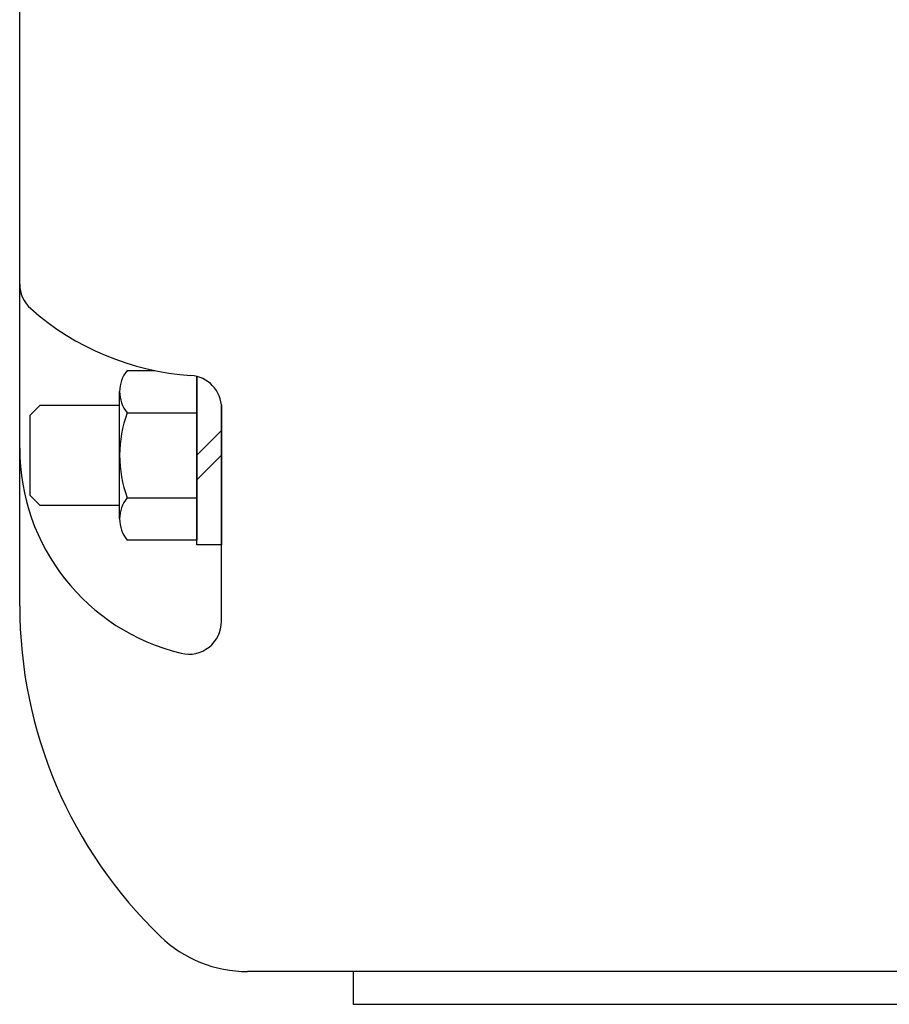
# Model space of a CAD drawing. Extents: x -75 to 102, y -26 to 48.
# Drawn here: x -15 to -12, y -22 to -18 of the extents above; entities that cross this region are included whole.
import ezdxf

# ---------------------------------------------------------------- set-up
doc = ezdxf.new("R2010")
doc.units = 0
doc.header["$MEASUREMENT"] = 0
doc.layers.get('0').update_dxf_attribs({"linetype": 'CONTINUOUS'})

msp = doc.modelspace()

# ---------------------------------------------------------------- linework, layer by layer
at = {"color": 7}
for p, q in [((-15.2732, -20.2819), (-15.2732, -15.5523)), ((-14.8623, -19.3826), (-14.7587, -19.3826)), ((-14.5968, -20.0481), (-14.5968, -19.4053)), ((-14.5968, -19.4053), (-14.5968, -20.0306)), ((-14.8918, -19.9496), (-14.8918, -19.4636)), ((-15.1962, -19.5166), (-15.2342, -19.5546)), ((-14.8918, -19.5166), (-15.1962, -19.5166)), ((-14.8623, -19.5446), (-14.5968, -19.5446)), ((-14.5028, -19.5166), (-14.5028, -20.0481)), ((-14.5006, -19.5166), (-14.5028, -19.5166)), ((-14.5028, -19.7069), (-14.5028, -19.5264)), ((-14.5028, -19.7069), (-14.5028, -19.5264)), ((-14.5028, -19.7069), (-14.5028, -19.5264)), ((-15.2342, -19.5546), (-15.2342, -19.8586)), ((-14.5028, -19.6126), (-14.5968, -19.7066)), ((-14.5028, -19.7066), (-14.5968, -19.8006)), ((-14.5028, -20.3409), (-14.5028, -19.7069)), ((-14.5028, -20.3409), (-14.5028, -19.7069)), ((-14.5028, -20.3409), (-14.5028, -19.7069)), ((-15.2342, -19.8586), (-15.1962, -19.8966)), ((-14.8623, -19.8686), (-14.5968, -19.8686)), ((-15.1962, -19.8966), (-14.8918, -19.8966)), ((-14.5028, -19.8966), (-14.5006, -19.8966)), ((-14.5968, -20.0306), (-14.8623, -20.0306)), ((-14.5028, -20.0481), (-14.5968, -20.0481)), ((-12.8044, -21.6773), (-14.4036, -21.6773)), ((-11.2107, -21.6773), (-12.8044, -21.6773))]:
    msp.add_line(p, q, dxfattribs=at)
at = {"color": 7, "ltscale": 0.3}
for p, q in [((-13.9996, -21.6773), (-13.9996, -21.8026)), ((-13.9996, -21.8026), (-11.5512, -21.8026))]:
    msp.add_line(p, q, dxfattribs=at)
at = {"color": 7}
for centre, radius, start, end in [((-15.1482, -19.0528), 0.125, 180, 228.4477), ((-15.1482, -19.0528), 0.125, 180, 228.4477), ((-14.5521, -18.3803), 1.0236, 228.4477, 266.2225), ((-14.5521, -18.3803), 1.0236, 228.4477, 266.2225), ((-14.5521, -18.3803), 1.0236, 228.4477, 266.2225), ((-14.7658, -19.4636), 0.126, 139.977, 220.023), ((-14.6278, -19.5264), 0.125, 0, 86.2225), ((-14.6278, -19.5264), 0.125, 0, 86.2225), ((-14.6278, -19.5264), 0.125, 0, 86.2225), ((-14.4322, -19.7066), 0.4596, 159.3592, 200.6408), ((-14.469, -19.6805), 0.8042, 179.9855, 256.4811), ((-14.469, -19.6805), 0.8042, 179.9855, 256.4811), ((-14.469, -19.6805), 0.8042, 179.9855, 256.4811), ((-14.7658, -19.9496), 0.126, 139.977, 220.023), ((-13.5232, -20.2819), 1.75, 180, 226.1268), ((-14.6278, -20.3409), 0.125, 256.4761, 0), ((-14.6278, -20.3409), 0.125, 256.4761, 0), ((-14.6278, -20.3409), 0.125, 256.4761, 0), ((-14.4036, -21.1977), 0.4796, 226.1268, 270)]:
    msp.add_arc(centre, radius, start, end, dxfattribs=at)

doc.saveas('drawing.dxf')
